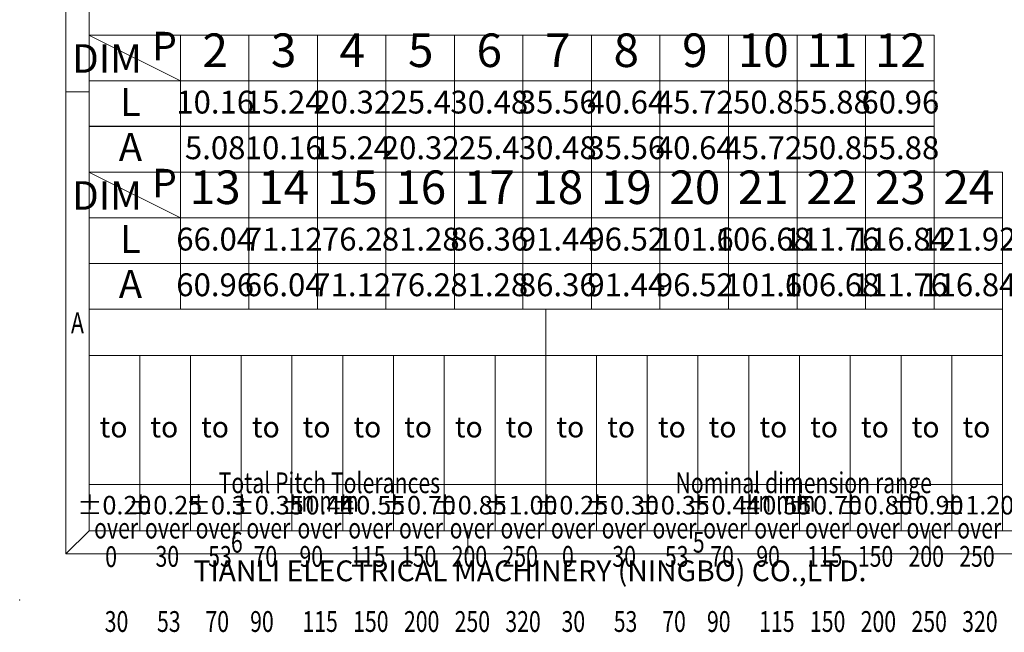
# Model space of a CAD drawing. Units: millimetres. Extents: x 828 to 1125, y 529 to 743.
# Drawn here: x 828 to 935, y 529 to 595 of the extents above; entities that cross this region are included whole.
import ezdxf
from ezdxf.enums import TextEntityAlignment as Align

# ---------------------------------------------------------------- set-up
doc = ezdxf.new("R2010")
doc.units = ezdxf.units.MM
doc.layers.add('dim', color=31, linetype='Continuous', lineweight=9)
doc.layers.add('from', color=7, linetype='Continuous', lineweight=13)
doc.styles.add('BOM', font='gbenor.shx', dxfattribs={"width": 0.75, "oblique": 5.000002, "bigfont": 'gbcbig.shx'})
doc.styles.add('romantic', font='romantic.ttf')
doc.styles.add('TL', font='iso.shx', dxfattribs={"width": 0.7, "height": 2})
doc.styles.add('TXT', font='txt.shx', dxfattribs={"bigfont": 'gbcbig.shx'})

# ---------------------------------------------------------------- blocks, each defined once
blk = doc.blocks.new('对外图框')
at = {"layer": 'from', "color": 7, "lineweight": 9}
for p, q in [((1332.07, 991.41), (1332.07, 791.41)), ((1334.57, 988.91), (1334.57, 793.91)), ((1334.56, 841.41), (1332.07, 841.41)), ((1334.57, 817.88), (1433.46, 817.88)), ((1334.57, 817.88), (1334.57, 793.91)), ((1384.01, 793.91), (1384.01, 817.88)), ((1433.46, 793.91), (1433.46, 817.88)), ((1334.57, 812.89), (1433.46, 812.89)), ((1340.06, 793.91), (1340.06, 812.89)), ((1345.55, 793.91), (1345.55, 812.89)), ((1351.05, 793.91), (1351.05, 812.89)), ((1356.54, 793.91), (1356.54, 812.89)), ((1362.04, 793.91), (1362.04, 812.89)), ((1367.53, 793.91), (1367.53, 812.89)), ((1373.02, 793.91), (1373.02, 812.89)), ((1378.52, 793.91), (1378.52, 812.89)), ((1389.51, 793.91), (1389.51, 812.89)), ((1395, 793.91), (1395, 812.89)), ((1400.49, 793.91), (1400.49, 812.89)), ((1405.99, 793.91), (1405.99, 812.89)), ((1411.48, 793.91), (1411.48, 812.89)), ((1416.98, 793.91), (1416.98, 812.89)), ((1422.47, 793.91), (1422.47, 812.89)), ((1427.97, 793.91), (1427.97, 812.89)), ((1433.46, 798.9), (1334.57, 798.9)), ((1332.07, 791.41), (1334.57, 793.91)), ((1334.57, 793.91), (1616.57, 793.91)), ((1375.57, 793.91), (1375.57, 791.41)), ((1425.57, 793.91), (1425.57, 791.41)), ((1332.07, 791.41), (1619.07, 791.41))]:
    blk.add_line(p, q, dxfattribs=at)
at = {"layer": 'from', "color": 7}
for p, q in [((1334.57, 861.61), (1334.57, 793.91)), ((1371.75, 793.91), (1407.43, 793.91))]:
    blk.add_line(p, q, dxfattribs=at)
at = {"layer": 'from', "color": 7, "lineweight": 9}
blk.add_point((1327.07, 786.41), dxfattribs=at)
at = {"color": 123, "style": 'BOM'}
blk.add_text('TIANLI ELECTRICAL MACHINERY (NINGBO) CO.,LTD. ', height=2.25, dxfattribs=at).set_placement((1345.87, 788.44))
at = {"layer": 'from', "color": 123, "lineweight": 9, "style": 'BOM', "width": 0.75}
for s, p in [('A', (1333.32, 816.41)), ('6', (1350.57, 792.66)), ('5', (1400.57, 792.66))]:
    blk.add_text(s, height=2.25, dxfattribs=at).set_placement(p, align=Align.MIDDLE_CENTER)
at = {"layer": 'from', "color": 123, "style": 'BOM'}
for p in [(1335.72, 804.01), (1341.21, 804.01), (1346.7, 804.01), (1352.2, 804.01), (1357.69, 804.01), (1363.19, 804.01), (1368.68, 804.01), (1374.17, 804.01), (1379.67, 804.01), (1385.16, 804.01), (1390.66, 804.01), (1396.15, 804.01), (1401.64, 804.01), (1407.14, 804.01), (1412.63, 804.01), (1418.13, 804.01), (1423.62, 804.01), (1429.12, 804.01)]:
    blk.add_text('to', height=2.25, dxfattribs=at).set_placement(p)
at = {"layer": 'from', "color": 123, "lineweight": 9, "style": 'BOM', "width": 0.75}
for s, p in [('Total Pitch Tolerances', (1348.6, 797.27)), ('Nominal dimension range', (1398.05, 797.27)), ('in mm', (1356.94, 795.28)), ('in mm', (1406.38, 795.28)), ('over      ', (1335.12, 792.36)), ('over      ', (1340.62, 792.36)), ('over      ', (1346.11, 792.36)), ('over      ', (1351.6, 792.36)), ('over      ', (1357.13, 792.36)), ('over      ', (1362.63, 792.36)), ('over      ', (1368.12, 792.36)), ('over      ', (1373.61, 792.36)), ('over      ', (1379.11, 792.36)), ('over      ', (1384.57, 792.36)), ('over      ', (1390.06, 792.36)), ('over      ', (1395.56, 792.36)), ('over      ', (1401.05, 792.36)), ('over      ', (1406.58, 792.36)), ('over      ', (1412.07, 792.36)), ('over      ', (1417.57, 792.36)), ('over      ', (1423.06, 792.36)), ('over      ', (1428.55, 792.36)), ('0', (1336.32, 789.27)), ('30', (1341.77, 789.3)), ('53', (1347.47, 789.3)), ('70', (1352.38, 789.3)), ('90', (1357.35, 789.3)), ('115', (1362.84, 789.3)), ('150', (1368.34, 789.3)), ('200', (1373.83, 789.3)), ('250', (1379.33, 789.3)), ('0', (1385.77, 789.3)), ('30', (1391.22, 789.3)), ('53', (1396.91, 789.3)), ('70', (1401.82, 789.3)), ('90', (1406.8, 789.3)), ('115', (1412.29, 789.3)), ('150', (1417.79, 789.3)), ('200', (1423.28, 789.3)), ('250', (1428.77, 789.3)), ('30', (1336.27, 782.25)), ('53', (1341.93, 782.25)), ('70', (1347.17, 782.25)), ('90', (1352.01, 782.25)), ('115', (1357.67, 782.25)), ('150', (1363.16, 782.25)), ('200', (1368.66, 782.25)), ('250', (1374.15, 782.25)), ('320', (1379.64, 782.25)), ('30', (1385.72, 782.25)), ('53', (1391.37, 782.25)), ('70', (1396.62, 782.25)), ('90', (1401.46, 782.25)), ('115', (1407.11, 782.25)), ('150', (1412.61, 782.25)), ('200', (1418.1, 782.25)), ('250', (1423.6, 782.25)), ('320', (1429.09, 782.25))]:
    blk.add_text(s, height=2.25, dxfattribs=at).set_placement(p, align=Align.BOTTOM_LEFT)
at = {"layer": 'from', "color": 123, "lineweight": 9, "char_height": 2, "width": 4.6833, "attachment_point": 5, "style": 'TL'}
for s, insert in [('%%P0.20', (1337.31, 796.41)), ('%%P0.25', (1342.81, 796.41)), ('%%P0.3', (1348.3, 796.41)), ('%%P0.35', (1353.8, 796.41)), ('%%P0.44', (1359.29, 796.41)), ('%%P0.55', (1364.78, 796.41)), ('%%P0.70', (1370.28, 796.41)), ('%%P0.85', (1375.77, 796.41)), ('%%P1.00', (1381.27, 796.41)), ('%%P0.25', (1386.76, 796.41)), ('%%P0.30', (1392.25, 796.41)), ('%%P0.35', (1397.75, 796.41)), ('%%P0.44', (1403.24, 796.41)), ('%%P0.55', (1408.74, 796.41)), ('%%P0.70', (1414.23, 796.41)), ('%%P0.80', (1419.72, 796.41)), ('%%P0.90', (1425.22, 796.41)), ('%%P1.20', (1430.71, 796.41))]:
    blk.add_mtext(s, dxfattribs=dict(at, insert=insert))
at = {"layer": 'from', "color": 123, "lineweight": 9, "style": 'BOM', "width": 0.75}
for tag, p, height in [('TL02', (1341.48, 984.91), 3), ('MM', (1581.01, 815.23), 2.5), ('1', (1611.57, 815.03), 2.5), ('1:1', (1581.01, 810.24), 2.5), ('TL-02-NAME-ASM.', (1577.33, 795.17), 2.5)]:
    blk.add_attdef(tag, p, '', height=height, dxfattribs=at)
at = {"layer": 'from', "color": 123, "lineweight": 9, "style": 'TXT'}
blk.add_attdef('唐麒贸', text='', height=3, dxfattribs=at).set_placement((1525.34, 816.39), align=Align.MIDDLE_CENTER)
at = {"layer": 'from', "color": 123, "lineweight": 9, "style": 'BOM'}
blk.add_attdef('DWG.DATE', text='', height=3, dxfattribs=at).set_placement((1544.32, 816.39), align=Align.MIDDLE_LEFT)
at = {"layer": 'from', "color": 123, "lineweight": 9, "style": 'BOM', "width": 0.75}
blk.add_attdef('1', text='', height=2.5, dxfattribs=at).set_placement((1609.56, 815.03), align=Align.RIGHT)
at = {"layer": 'from', "color": 123, "lineweight": 30, "style": 'romantic', "flags": 12}
blk.add_attdef('TLB-100-XP-XC', text='', height=3, dxfattribs=at).set_placement((1596.22, 803.98), align=Align.MIDDLE_CENTER)

msp = doc.modelspace()

# ---------------------------------------------------------------- linework, layer by layer
msp.add_line((927.295, 583.81), (835.819, 583.809))
at = {"layer": 'dim', "color": 7}
for p, q in [((927.295, 593.699), (835.819, 593.699)), ((845.708, 588.754), (835.819, 593.699)), ((845.708, 593.699), (845.708, 564.031)), ((853.125, 593.699), (853.125, 564.031)), ((860.542, 593.699), (860.542, 564.031)), ((867.959, 593.699), (867.959, 564.031)), ((875.376, 593.699), (875.376, 564.031)), ((882.793, 593.699), (882.793, 564.031)), ((890.21, 593.699), (890.21, 564.031)), ((897.627, 593.699), (897.627, 564.031)), ((905.044, 593.699), (905.044, 564.031)), ((912.461, 593.699), (912.461, 564.032)), ((919.878, 593.699), (919.878, 564.032)), ((927.295, 593.699), (927.295, 564.032)), ((927.295, 588.755), (835.819, 588.754)), ((934.712, 578.865), (835.819, 578.865)), ((845.708, 573.92), (835.819, 578.865)), ((934.712, 578.865), (934.712, 564.032)), ((934.712, 573.921), (835.819, 573.92)), ((934.712, 568.976), (835.819, 568.975))]:
    msp.add_line(p, q, dxfattribs=at)

# ---------------------------------------------------------------- block references
at = {"layer": 'dim'}
msp.add_blockref('对外图框', (-498.747, -253.852), dxfattribs=at)

# ---------------------------------------------------------------- texts
at = {"layer": 'dim', "color": 31, "width": 7.30283, "attachment_point": 5, "style": 'BOM'}
for s, insert, char_height in [('P', (844, 592.121), 3.09), ('2', (849.48, 591.6), 3.634), ('3', (856.897, 591.6), 3.634), ('4', (864.314, 591.6), 3.634), ('5', (871.731, 591.6), 3.634), ('6', (879.148, 591.6), 3.634), ('7', (886.565, 591.6), 3.634), ('8', (893.982, 591.6), 3.634), ('9', (901.399, 591.6), 3.634), ('10', (908.816, 591.6), 3.6343), ('11', (916.234, 591.6), 3.6343), ('12', (923.651, 591.6), 3.6343), ('DIM', (837.761, 590.778), 3.0904), ('P', (844, 577.287), 3.09), ('13', (849.48, 576.766), 3.6343), ('14', (856.897, 576.766), 3.6343), ('15', (864.315, 576.766), 3.6343), ('16', (871.732, 576.766), 3.6343), ('17', (879.149, 576.766), 3.6343), ('18', (886.566, 576.766), 3.6343), ('19', (893.983, 576.766), 3.6343), ('20', (901.4, 576.766), 3.6343), ('21', (908.817, 576.766), 3.6343), ('22', (916.234, 576.767), 3.6343), ('23', (923.651, 576.766), 3.6343), ('24', (931.068, 576.766), 3.6343), ('DIM', (837.761, 575.944), 3.0904)]:
    msp.add_mtext(s, dxfattribs=dict(at, insert=insert, char_height=char_height))
at = {"layer": 'dim', "color": 31, "style": 'BOM'}
for tag, text, p in [('L', 'L', (840.309, 586.455)), ('A', 'A', (840.309, 581.609)), ('L', 'L', (840.309, 571.621)), ('A', 'A', (840.309, 566.775))]:
    msp.add_attdef(tag, text=text, height=3.029, dxfattribs=at).set_placement(p, align=Align.MIDDLE_CENTER)
at = {"layer": 'dim', "color": 123, "style": 'BOM'}
for tag, p in [('10.16', (849.48, 586.456)), ('15.24', (856.896, 586.456)), ('20.32', (864.313, 586.456)), ('25.4', (871.73, 586.456)), ('30.48', (879.147, 586.456)), ('35.56', (886.564, 586.456)), ('40.64', (893.981, 586.456)), ('45.72', (901.398, 586.456)), ('50.8', (908.815, 586.456)), ('55.88', (916.232, 586.456)), ('60.96', (923.649, 586.456)), ('5.08', (849.48, 581.512)), ('10.16', (856.897, 581.512)), ('15.24', (864.313, 581.512)), ('20.32', (871.73, 581.512)), ('25.4', (879.147, 581.512)), ('30.48', (886.564, 581.512)), ('35.56', (893.981, 581.512)), ('40.64', (901.398, 581.512)), ('45.72', (908.815, 581.512)), ('50.8', (916.232, 581.512)), ('55.88', (923.649, 581.512)), ('66.04', (849.481, 571.622)), ('71.12', (856.896, 571.622)), ('76.2', (864.313, 571.622)), ('81.28', (871.73, 571.622)), ('86.36', (879.147, 571.622)), ('91.44', (886.564, 571.622)), ('96.52', (893.981, 571.622)), ('101.6', (901.398, 571.622)), ('106.68', (908.815, 571.622)), ('111.76', (916.232, 571.622)), ('116.84', (923.649, 571.622)), ('121.92', (931.066, 571.622)), ('60.96', (849.479, 566.677)), ('66.04', (856.898, 566.678)), ('71.12', (864.313, 566.678)), ('76.2', (871.73, 566.678)), ('81.28', (879.147, 566.678)), ('86.36', (886.564, 566.678)), ('91.44', (893.981, 566.678)), ('96.52', (901.398, 566.678)), ('101.6', (908.815, 566.678)), ('106.68', (916.232, 566.678)), ('111.76', (923.649, 566.678)), ('116.84', (931.066, 566.678))]:
    msp.add_attdef(tag, text='1', height=2.472, dxfattribs=at).set_placement(p, align=Align.MIDDLE_CENTER)

doc.saveas('drawing.dxf')
